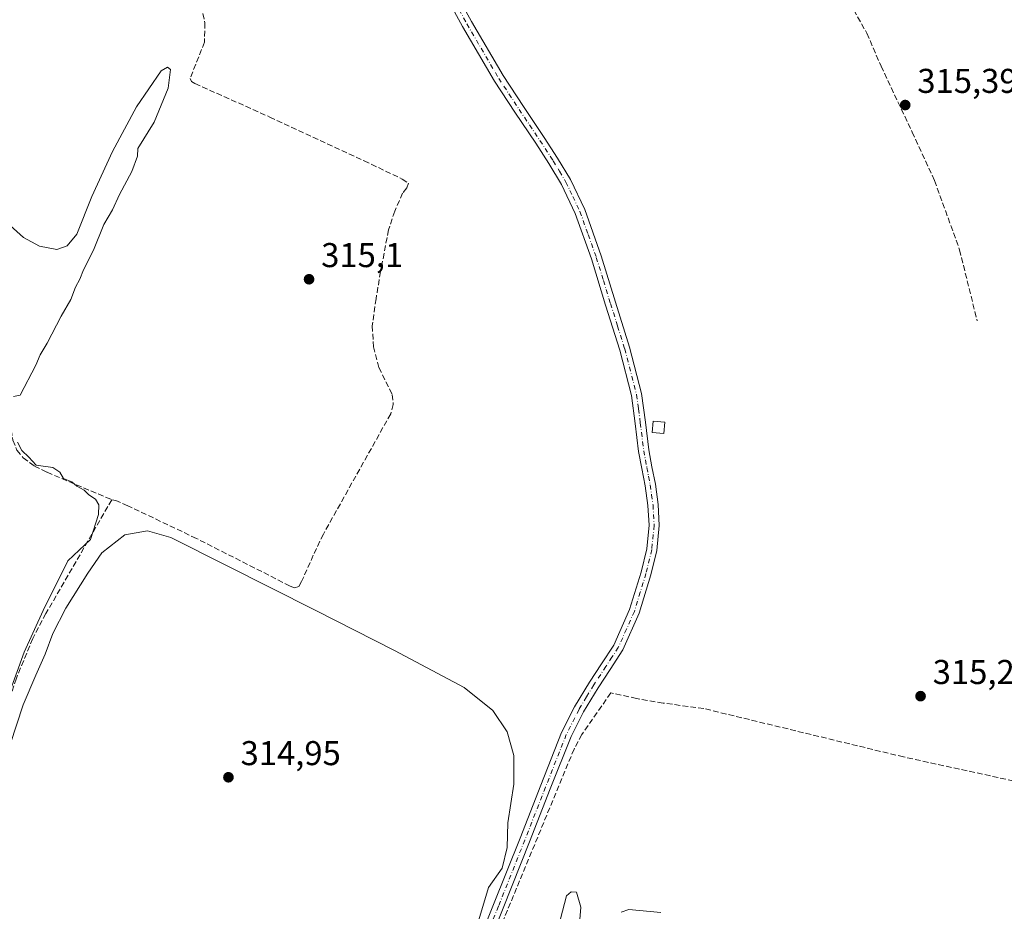
# Model space of a CAD drawing. Units: metres. Extents: x 573685 to 577161, y 4694116 to 4696472.
# Drawn here: x 575237 to 575523, y 4695408 to 4695668 of the extents above; entities that cross this region are included whole.
import ezdxf

# ---------------------------------------------------------------- set-up
doc = ezdxf.new("R2010")
doc.units = ezdxf.units.M
doc.header["$MEASUREMENT"] = 0
doc.linetypes.add('DGN Style 3', pattern=[2.307223458686699, 1.648016756204785, -0.6592067024819142])
doc.linetypes.add('DGN Style 4', pattern=[2.6384748266838614, 1.318413404963828, -0.6592067024819142, 0.001648016756204785, -0.6592067024819142])
for name, color, linetype, lineweight in [('Comarca CxS', 21, 'Continuous', 0), ('Comunidad Autónoma CxS', 142, 'Continuous', 0), ('Corriente artificial lineal', 4, 'DGN Style 3', 13), ('Curva de nivel normal', 30, 'Continuous', 0), ('Edificación ligera Cxs', 1, 'Continuous', 0), ('Municipio CxS', 4, 'Continuous', 0), ('Pista no pavimentada Cxs', 111, 'Continuous', 0), ('Pista no pavimentada eje', 91, 'DGN Style 4', 0), ('Prado CxS', 92, 'Continuous', 0), ('Provincia CxS', 1, 'Continuous', 0), ('Punto de cota en terreno', 7, 'Continuous', 0), ('Rótulo de punto de cota en terreno', 7, 'Continuous', 0)]:
    doc.layers.add(name, color=color, linetype=linetype, lineweight=lineweight)
doc.styles.add('Style-Arial', font='txt')

# ---------------------------------------------------------------- blocks, each defined once
blk = doc.blocks.new('5PATER')
at = {"layer": 'Prado CxS', "linetype": 'Continuous', "lineweight": 0}
h = blk.add_hatch(color=51, dxfattribs=at)
edge = h.paths.add_edge_path()
edge.add_ellipse((0, 0), major_axis=(-0.1095731443231308, -0.1110710700762829), ratio=0.9994222409660322, start_angle=0, end_angle=360)

msp = doc.modelspace()

# ---------------------------------------------------------------- linework, layer by layer
at = {"layer": 'Comarca CxS', "color": 21, "linetype": 'Continuous', "lineweight": 0}
msp.add_3dface([(577157.7500005766, 4694159.209983038), (573728.4400005514, 4694122.179983035), (573704.06000055, 4696435.329983012), (577132.2500005754, 4696472.359983013)], dxfattribs=at)
at = {"layer": 'Comunidad Autónoma CxS', "color": 142, "linetype": 'Continuous', "lineweight": 0}
msp.add_3dface([(577157.7500005766, 4694159.209983038), (573728.4400005514, 4694122.179983035), (573704.06000055, 4696435.329983012), (577132.2500005754, 4696472.359983013)], dxfattribs=at)
at = {"layer": 'Corriente artificial lineal', "color": 4, "linetype": 'DGN Style 3', "lineweight": 13}
for points in [[(575481.6742000004, 4695875.1753, 315.7746000000043), (575461.9001000002, 4695851.940099999, 315.5179999999964), (575443.5900999998, 4695828.7401, 315.3993999999948), (575421.9600999998, 4695800.0001, 315.4434999999939), (575418.1901000004, 4695794.790100001, 315.5368000000017), (575417.1101000002, 4695792.220100001, 315.6343000000052), (575417.3300999999, 4695789.0001, 315.7657999999938), (575419.9200999998, 4695783.460100001, 315.6070000000037), (575425.0100999996, 4695774.1501, 315.5047999999952), (575433.8701, 4695757.610099999, 315.5053000000044), (575450.3800999997, 4695723.7501, 315.3255999999965), (575467.2801000001, 4695692.140100001, 315.2627000000066), (575477.3595000004, 4695674.404200001, 315.2468999999983), (575483.4645999996, 4695663.581900001, 315.3414000000048), (575487.5921, 4695654.0569, 315.3604999999953), (575496.6409, 4695634.848099999, 315.3301999999967), (575503.1497, 4695620.7193, 315.2982999999949), (575510.4522000002, 4695600.558, 315.4352999999974), (575515.5322000004, 4695579.920499999, 315.270399999994)], [(575289.9094000002, 4695671.613500001, 315.4293999999936), (575290.8618999999, 4695666.6393, 315.421199999997), (575290.8101000004, 4695660.9901, 315.3758999999991), (575286.5900999998, 4695650.4301, 315.3418999999994), (575286.9700999996, 4695649.5701, 315.3850999999996), (575288.0000999998, 4695648.960100001, 315.4624999999942), (575309.7600999996, 4695639.2301, 315.5512000000017), (575337.2100999998, 4695626.4901, 315.3021000000008), (575348.2901, 4695621.1801, 315.4406000000017), (575350.1401000004, 4695619.970100001, 315.366399999999), (575349.6201, 4695618.600099999, 315.360400000005), (575348.4101, 4695617.090100001, 315.334400000007), (575346.1401000004, 4695611.8201, 315.1524000000064), (575344.3201000001, 4695606.4001, 315.1505999999936), (575342.0100999996, 4695594.2401, 315.2333000000072), (575340.6901000004, 4695586.370100001, 315.3427999999985), (575339.5800999999, 4695578.4901, 315.1781999999948), (575339.9501, 4695572.4101, 315.1475000000065), (575341.5000999998, 4695566.3301, 315.2936999999947), (575345.4101, 4695558.460100001, 315.3147999999928), (575345.6801000005, 4695555.630100001, 315.3439000000071), (575344.9600999998, 4695552.890100001, 315.324099999998), (575325.3701, 4695517.890100001, 315.1662999999971), (575322.4401000004, 4695511.7501, 315.1741999999941), (575319.0301000001, 4695504.050100001, 315.2556000000041), (575318.2001, 4695502.590100001, 315.335500000001), (575316.9200999998, 4695502.270099999, 315.3315000000002), (575315.6700999998, 4695502.780099999, 315.3034999999945), (575288.4401000004, 4695516.610099999, 315.0930999999982), (575268.4600999998, 4695526.140100001, 315.1794999999984), (575264.9600999998, 4695527.6801, 315.1419000000024), (575263.8101000004, 4695527.870100001, 315.1076999999932)], [(575154.8400999998, 4695580.420100001, 315.0074000000022), (575168.5100999996, 4695602.300100001, 314.8843000000052), (575195.9001000002, 4695583.4801, 314.8383999999933), (575206.7200999996, 4695575.640100001, 314.8558000000049), (575232.5500999996, 4695556.4101, 314.8334999999934), (575234.1101000002, 4695554.550100001, 314.8524999999936), (575234.6101000002, 4695551.4301, 314.8527999999933), (575234.5601000004, 4695548.220100001, 314.8209000000061), (575235.0601000004, 4695545.1801, 314.8298999999971), (575236.2200999996, 4695542.2601, 314.8677000000025), (575238.0601000004, 4695540.0801, 314.8803999999946), (575241.3400999998, 4695537.6501, 314.9205999999977), (575244.9901000002, 4695535.860099999, 314.928899999999), (575263.8101000004, 4695527.870100001, 315.1076999999932)], [(575263.8101000004, 4695527.870100001, 315.1076999999932), (575244.6601, 4695494.7601, 315.0207999999984), (575240.8300999999, 4695487.4901, 314.9997000000003), (575236.0500999996, 4695475.9301, 314.8867999999929), (575232.2500999998, 4695464.0001, 314.926999999996), (575228.8800999997, 4695450.8301, 314.784799999994), (575225.2100999998, 4695437.7601, 314.872199999998), (575212.4700999996, 4695402.630100001, 315.0179999999964)], [(575553.8384999996, 4695439.136299999, 315.2706999999937), (575552.1700999998, 4695439.850099999, 315.228099999993), (575546.4401000004, 4695441.640100001, 315.2505999999994), (575494.1601, 4695453.040100001, 315.2597999999998), (575436.0401, 4695467.120100001, 315.2578000000067), (575424.2001, 4695468.720100001, 315.187699999995), (575416.4901000002, 4695470.050100001, 315.1726000000053), (575408.9700999996, 4695471.6601, 315.4397999999928), (575400.5900999998, 4695459.610099999, 315.3203000000067), (575398.2801000001, 4695455.340100001, 315.3059000000067), (575375.6901000004, 4695400.620100001, 315.1916999999958), (575342.4101, 4695317.420100001, 315.2985999999946), (575335.6601, 4695299.7501, 315.1781000000047), (575329.3601000002, 4695281.9001, 315.1967000000004), (575313.8701, 4695232.370100001, 315.0305999999982), (575296.2001, 4695181.550100001, 314.988400000002), (575281.8000999996, 4695137.520099999, 314.9728999999934), (575269.0701000001, 4695101.550100001, 314.9556000000011), (575252.8101000004, 4695049.6501, 314.9279999999999), (575243.0800999999, 4695019.960100001, 314.976800000004), (575241.6401000004, 4695017.440099999, 315.0623999999953)]]:
    msp.add_polyline3d(points, dxfattribs=at)
at = {"layer": 'Curva de nivel normal', "color": 30, "linetype": 'Continuous', "lineweight": 0, "elevation": 315, "flags": 128}
for points in [[(575235.2699999996, 4695557.9001), (575237.2000000002, 4695558.3201), (575241.7000000002, 4695567.050100001), (575242.9900000002, 4695570.050100001), (575245, 4695573.440099999), (575249.1299999999, 4695581.290100001), (575251.9400000004, 4695586.110099999), (575253.29, 4695589.720100001), (575254.5, 4695592.050100001), (575255.54, 4695594.720100001), (575258.5099999999, 4695600.520099999), (575261.5099999999, 4695607.920100001), (575264.0199999996, 4695612.1801), (575266.04, 4695616.720100001), (575269.6799999997, 4695623.4101), (575271.2800000003, 4695627.8301), (575271.3700000001, 4695630.0801), (575276.1699999999, 4695637.720100001), (575280.1900000004, 4695647.610099999), (575280.9100000003, 4695653.090100001), (575280.0099999999, 4695653.700099999), (575278.1900000004, 4695652.620100001), (575271.0499999998, 4695642.170100001), (575264.0300000003, 4695629.170100001), (575257.9800000004, 4695616.140100001), (575253.6299999999, 4695605.190099999), (575250.8399999999, 4695601.710100001), (575247.79, 4695600.6801), (575242.7800000003, 4695601.6501), (575238.1200000001, 4695604.130100001), (575227.2999999998, 4695613.920100001)], [(575233.1299999999, 4695469.0601), (575238.3300000001, 4695483.4901), (575243.8799999999, 4695495.670100001), (575251.0700000003, 4695510.0601), (575257.6100000005, 4695516.280099999), (575259.9199999999, 4695523.5801), (575260.0199999996, 4695526.440099999), (575259.04, 4695528.020099999), (575257.1100000005, 4695529.3201), (575255.79, 4695530.640100001), (575253.6399999997, 4695531.8201), (575252.2199999997, 4695533.0601), (575249.7999999998, 4695534.100099999), (575248.6900000004, 4695535.940099999), (575246.6399999997, 4695537.290100001), (575241.8300000001, 4695537.9301), (575239.7300000004, 4695540.2401), (575237.6900000004, 4695542.200099999), (575236.4100000003, 4695544.590100001)], [(575369.9699999997, 4695403.7301), (575373.4000000004, 4695415.100099999), (575377.3799999999, 4695420.7301), (575378.8200000003, 4695426.700099999), (575379.0700000003, 4695433.860099999), (575380.75, 4695445.140100001), (575380.7400000002, 4695453.5001), (575378.8600000005, 4695460.3101), (575374.6799999997, 4695466.520099999), (575366.2800000003, 4695473.220100001), (575346.0099999999, 4695484.050100001), (575322.9500000002, 4695495.710100001), (575296.9600000001, 4695508.8201), (575281.0099999999, 4695516.9101), (575274.1699999999, 4695518.8201), (575267.6500000004, 4695517.630100001), (575260.9600000001, 4695512.4001), (575256.8200000003, 4695506.5001), (575250.4299999997, 4695496.3101), (575246.6399999997, 4695488.9801), (575244.4199999999, 4695482.940099999), (575241.6900000004, 4695476.870100001), (575238.0499999998, 4695468.2501), (575234.25, 4695456.710100001)], [(575399.54, 4695401.090100001), (575400.2999999998, 4695409.360099999), (575399.0199999996, 4695413.7401), (575397.4100000003, 4695413.840100001), (575396.1299999999, 4695412.610099999), (575394.3700000001, 4695405.9901)], [(575423.5300000003, 4695407.7401), (575414.25, 4695408.640100001), (575412.04, 4695407.890100001)]]:
    msp.add_lwpolyline(points, dxfattribs=at)
at = {"layer": 'Edificación ligera Cxs', "color": 1, "linetype": 'Continuous', "lineweight": 0}
msp.add_polyline3d([(575424.6901000004, 4695550.460100001, 316.0127999999968), (575424.4200999998, 4695547.170100001, 316.867499999993), (575421.0401, 4695547.440099999, 317.0861000000005), (575421.3201000001, 4695550.7501, 316.1097000000009), (575424.6901000004, 4695550.460100001, 316.0127999999968)], dxfattribs=at)
msp.add_3dface([(575424.6901000004, 4695550.460100001, 317.0861000000005), (575424.4200999998, 4695547.170100001, 317.0861000000005), (575421.0401, 4695547.440099999, 317.0861000000005), (575421.3201000001, 4695550.7501, 317.0861000000005)], dxfattribs=at)
at = {"layer": 'Municipio CxS', "color": 4, "linetype": 'Continuous', "lineweight": 0}
msp.add_3dface([(577157.7500005766, 4694159.209983038), (573728.4400005514, 4694122.179983035), (573704.06000055, 4696435.329983012), (577132.2500005754, 4696472.359983013)], dxfattribs=at)
at = {"layer": 'Pista no pavimentada Cxs', "color": 111, "linetype": 'Continuous', "lineweight": 0}
for points in [[(575359.6501000002, 4695683.2601, 315.3319000000047), (575368.4101, 4695667.0601, 315.2997999999934), (575377.6300999997, 4695651.2601, 315.2926000000007), (575383.5500999996, 4695642.2601, 315.3567000000039), (575389.6101000002, 4695633.220100001, 315.232799999998), (575393.5000999998, 4695627.2601, 315.2194000000018), (575397.2401000002, 4695621.020099999, 315.2486000000063), (575401.3901000004, 4695612.290100001, 315.195000000007), (575406.1601, 4695598.870100001, 315.2262000000046), (575410.3201000001, 4695585.370100001, 315.2758999999933), (575414.4600999998, 4695572.2301, 315.2673999999971), (575417.8901000004, 4695558.7501, 315.3031000000047), (575419.0401, 4695550.440099999, 315.7654000000039), (575420.0201000003, 4695542.380100001, 316.8031999999948), (575420.9501, 4695537.4901, 315.3883999999962), (575421.9401000004, 4695532.420100001, 315.2473000000027), (575422.7401000002, 4695526.5001, 315.2369999999937), (575423.0701000001, 4695520.420100001, 315.2314999999944), (575422.3601000002, 4695513.120100001, 315.2562000000034), (575420.6501000002, 4695506.0001, 315.2785000000004), (575417.2401000002, 4695494.860099999, 315.3142999999982), (575412.4700999996, 4695484.1801, 315.3101000000024), (575408.8000999996, 4695478.530099999, 315.3331999999937), (575405.2600999996, 4695473.200099999, 315.4404000000068), (575401.0401, 4695466.190099999, 316.3696999999956), (575397.4001000002, 4695458.9801, 315.4674999999988), (575391.3800999997, 4695443.720100001, 315.2407999999996), (575385.3501000004, 4695428.3201, 315.281799999997), (575377.6501000002, 4695409.030099999, 315.2673999999971), (575369.9001000002, 4695389.7301, 315.2272999999986)], [(575359.6501000002, 4695683.2601, 315.3319000000047), (575368.4101, 4695667.0601, 315.2997999999934), (575377.6300999997, 4695651.2601, 315.2926000000007), (575383.5500999996, 4695642.2601, 315.3567000000039), (575389.6101000002, 4695633.220100001, 315.232799999998), (575393.5000999998, 4695627.2601, 315.2194000000018), (575397.2401000002, 4695621.020099999, 315.2486000000063), (575401.3901000004, 4695612.290100001, 315.195000000007), (575406.1601, 4695598.870100001, 315.2262000000046), (575410.3201000001, 4695585.370100001, 315.2758999999933), (575414.4600999998, 4695572.2301, 315.2673999999971), (575417.8901000004, 4695558.7501, 315.3031000000047), (575419.0401, 4695550.440099999, 315.7654000000039), (575420.0201000003, 4695542.380100001, 316.8031999999948), (575420.9501, 4695537.4901, 315.3883999999962), (575421.9401000004, 4695532.420100001, 315.2473000000027), (575422.7401000002, 4695526.5001, 315.2369999999937), (575423.0701000001, 4695520.420100001, 315.2314999999944), (575422.3601000002, 4695513.120100001, 315.2562000000034), (575420.6501000002, 4695506.0001, 315.2785000000004), (575417.2401000002, 4695494.860099999, 315.3142999999982), (575412.4700999996, 4695484.1801, 315.3101000000024), (575408.8000999996, 4695478.530099999, 315.3331999999937), (575405.2600999996, 4695473.200099999, 315.4404000000068), (575401.0401, 4695466.190099999, 316.3696999999956), (575397.4001000002, 4695458.9801, 315.4674999999988), (575391.3800999997, 4695443.720100001, 315.2407999999996), (575385.3501000004, 4695428.3201, 315.281799999997), (575377.6501000002, 4695409.030099999, 315.2673999999971), (575369.9001000002, 4695389.7301, 315.2272999999986)], [(575367.1601, 4695390.880100001, 315.1739999999991), (575374.8901000004, 4695410.140100001, 315.3426000000036), (575382.5800999999, 4695429.4101, 315.2456999999995), (575388.6101000002, 4695444.8101, 315.1925000000047), (575394.6801000005, 4695460.190099999, 315.3317999999999), (575398.4401000004, 4695467.630100001, 315.4737000000023), (575402.7401000002, 4695474.790100001, 315.3148999999976), (575406.3101000004, 4695480.1601, 315.2992999999988), (575409.8501000004, 4695485.600099999, 315.3102999999974), (575414.4600999998, 4695495.9101, 315.3169000000053), (575417.7801000001, 4695506.780099999, 315.2875000000058), (575419.4200999998, 4695513.610099999, 315.2226999999984), (575420.0900999998, 4695520.4801, 315.2032999999938), (575419.7801000001, 4695526.220100001, 315.1750000000029), (575419.0000999998, 4695531.940099999, 315.1784000000043), (575418.0301000001, 4695536.9301, 315.2437999999966), (575417.0800999999, 4695541.920100001, 315.6125000000029), (575416.0900999998, 4695550.050100001, 315.4625999999989), (575414.9700999996, 4695558.1801, 315.228099999993), (575411.6001000004, 4695571.420100001, 315.2758999999933), (575407.4801000003, 4695584.4801, 315.2632000000012), (575403.3300999999, 4695597.9301, 315.2562000000034), (575398.6401000004, 4695611.1501, 315.223800000007), (575394.6201, 4695619.620100001, 315.2464999999939), (575390.9801000003, 4695625.6801, 315.2442000000011), (575387.1300999997, 4695631.5801, 315.2639999999956), (575381.0701000001, 4695640.610099999, 315.3148999999976), (575375.1001000004, 4695649.700099999, 315.2679999999964), (575365.8201000001, 4695665.600099999, 315.3173999999999), (575357.0500999996, 4695681.8201, 315.3920999999973)], [(575367.1601, 4695390.880100001, 315.1739999999991), (575374.8901000004, 4695410.140100001, 315.3426000000036), (575382.5800999999, 4695429.4101, 315.2456999999995), (575388.6101000002, 4695444.8101, 315.1925000000047), (575394.6801000005, 4695460.190099999, 315.3317999999999), (575398.4401000004, 4695467.630100001, 315.4737000000023), (575402.7401000002, 4695474.790100001, 315.3148999999976), (575406.3101000004, 4695480.1601, 315.2992999999988), (575409.8501000004, 4695485.600099999, 315.3102999999974), (575414.4600999998, 4695495.9101, 315.3169000000053), (575417.7801000001, 4695506.780099999, 315.2875000000058), (575419.4200999998, 4695513.610099999, 315.2226999999984), (575420.0900999998, 4695520.4801, 315.2032999999938), (575419.7801000001, 4695526.220100001, 315.1750000000029), (575419.0000999998, 4695531.940099999, 315.1784000000043), (575418.0301000001, 4695536.9301, 315.2437999999966), (575417.0800999999, 4695541.920100001, 315.6125000000029), (575416.0900999998, 4695550.050100001, 315.4625999999989), (575414.9700999996, 4695558.1801, 315.228099999993), (575411.6001000004, 4695571.420100001, 315.2758999999933), (575407.4801000003, 4695584.4801, 315.2632000000012), (575403.3300999999, 4695597.9301, 315.2562000000034), (575398.6401000004, 4695611.1501, 315.223800000007), (575394.6201, 4695619.620100001, 315.2464999999939), (575390.9801000003, 4695625.6801, 315.2442000000011), (575387.1300999997, 4695631.5801, 315.2639999999956), (575381.0701000001, 4695640.610099999, 315.3148999999976), (575375.1001000004, 4695649.700099999, 315.2679999999964), (575365.8201000001, 4695665.600099999, 315.3173999999999), (575357.0500999996, 4695681.8201, 315.3920999999973)]]:
    msp.add_polyline3d(points, dxfattribs=at)
at = {"layer": 'Pista no pavimentada eje', "color": 91, "linetype": 'DGN Style 4', "lineweight": 0}
msp.add_polyline3d([(575358.3501000004, 4695682.540100001, 315.3693000000058), (575367.1151000002, 4695666.3301, 315.3214000000008), (575376.3651000002, 4695650.4801, 315.2848999999987), (575379.3501000004, 4695645.9351, 315.3074000000051), (575382.3101000004, 4695641.4351, 315.3617999999988), (575385.3400999998, 4695636.920100001, 315.2758000000031), (575388.3701, 4695632.4001, 315.2560999999987), (575392.2401000002, 4695626.470100001, 315.2425999999978), (575394.0601000004, 4695623.440099999, 315.2391000000061), (575395.9301000005, 4695620.3201, 315.2494000000006), (575397.9401000004, 4695616.085100001, 315.2517999999982), (575400.0151000004, 4695611.720100001, 315.2121999999945), (575402.4001000002, 4695605.0101, 315.2632000000012), (575404.7451, 4695598.4001, 315.2439000000013), (575406.8251, 4695591.6501, 315.2756999999983), (575408.9001000002, 4695584.925100001, 315.272299999997), (575410.9600999998, 4695578.395099999, 315.266300000003), (575413.0301000001, 4695571.825099999, 315.2957000000025), (575416.4301000005, 4695558.465100001, 315.2446999999956), (575417.0050999997, 4695554.3101, 315.2737000000052), (575417.5651000004, 4695550.245100001, 315.4930000000023), (575418.5500999996, 4695542.1501, 316.1172999999981), (575419.4901000002, 4695537.210100001, 315.3141000000033), (575419.9751000004, 4695534.715100001, 315.2661999999983), (575420.4700999996, 4695532.1801, 315.2133000000031), (575420.8601000002, 4695529.3201, 315.2048999999971), (575421.2600999996, 4695526.360099999, 315.209799999997), (575421.5800999999, 4695520.450099999, 315.225900000005), (575420.8901000004, 4695513.3651, 315.2403000000049), (575419.2150999998, 4695506.390100001, 315.2845999999991), (575417.5551000005, 4695500.9551, 315.3390999999974), (575415.8501000004, 4695495.3851, 315.3190999999933), (575413.5450999998, 4695490.2301, 315.3414000000048), (575411.1601, 4695484.890100001, 315.3142999999982), (575409.3251, 4695482.065099999, 315.2954000000027), (575407.5551000005, 4695479.345100001, 315.3555000000051), (575404.0000999998, 4695473.995100001, 315.379700000005), (575401.8901000004, 4695470.4901, 315.7186999999976), (575399.7401000002, 4695466.9101, 315.8738000000012), (575396.0401, 4695459.585100001, 315.4055999999982), (575389.9951, 4695444.265100001, 315.218399999998), (575383.9650999998, 4695428.8651, 315.2655999999988), (575376.2701000003, 4695409.585100001, 315.284799999994), (575368.5301000001, 4695390.3051, 315.2059000000008)], dxfattribs=at)
at = {"layer": 'Provincia CxS', "color": 1, "linetype": 'Continuous', "lineweight": 0}
msp.add_3dface([(577157.7500005766, 4694159.209983038), (573728.4400005514, 4694122.179983035), (573704.06000055, 4696435.329983012), (577132.2500005754, 4696472.359983013)], dxfattribs=at)

# ---------------------------------------------------------------- block references
at = {"layer": 'Punto de cota en terreno', "color": 7, "linetype": 'Continuous', "lineweight": 0, "xscale": 10, "yscale": 10, "zscale": 10}
for p in [(575494.6200000001, 4695642.710000001, 315.3899999999995), (575321.2000000002, 4695592.029999999, 315.1000000000058), (575499.0899999999, 4695470.730000001, 315.2700000000041), (575297.75, 4695447.130000001, 314.9499999999971)]:
    msp.add_blockref('5PATER', p, dxfattribs=at)

# ---------------------------------------------------------------- texts
at = {"layer": 'Rótulo de punto de cota en terreno', "color": 7, "linetype": 'Continuous', "lineweight": 0, "style": 'Style-Arial'}
for s, p in [('315,39', (575498.1478000004, 4695646.2378)), ('315,1', (575324.7278000005, 4695595.557800001)), ('315,27', (575502.6178000001, 4695474.2578)), ('314,95', (575301.2778000003, 4695450.6578))]:
    msp.add_text(s, height=7.000000000000002, dxfattribs=at).set_placement(p)

doc.saveas('drawing.dxf')
